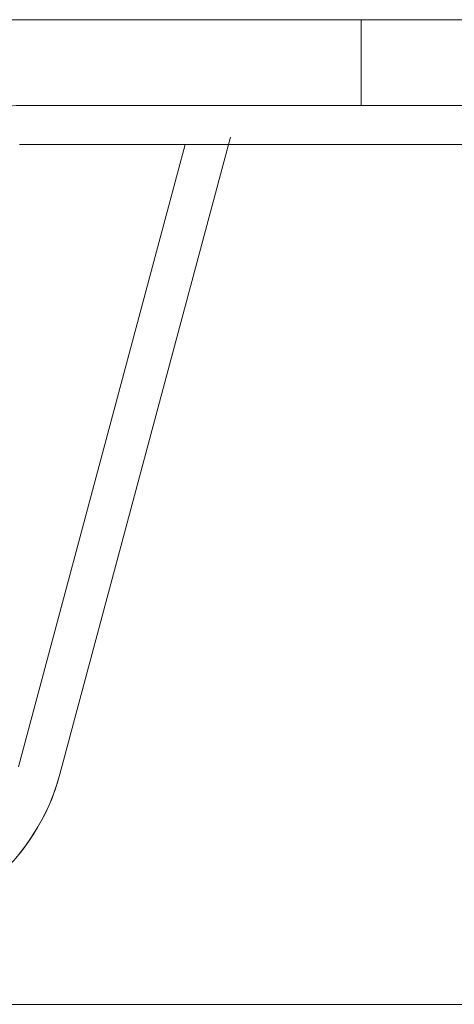
# Model space of a CAD drawing. Units: millimetres. Extents: x -1968 to 2232, y 453 to 3423.
# Drawn here: x 1321 to 1372, y 1922 to 2037 of the extents above; entities that cross this region are included whole.
import ezdxf

# ---------------------------------------------------------------- set-up
doc = ezdxf.new("R2010")
doc.units = ezdxf.units.MM
doc.layers.add('洗面水栓', color=5, linetype='Continuous', lineweight=15)
doc.layers.add('細線', color=7, linetype='Continuous', lineweight=9)

msp = doc.modelspace()

# ---------------------------------------------------------------- linework, layer by layer
at = {"layer": '洗面水栓'}
for p, q in [((1313.14, 2036.52, -400), (1360.72, 2036.52, -400)), ((1313.14, 2036.52, -7.52), (1429.47, 2036.52, -7.52)), ((1429.47, 2036.52, -792.48), (1313.14, 2036.52, -792.48)), ((1360.72, 2026.52, -400), (1360.72, 2036.52, -400)), ((1320.81, 2026.52, -437.87), (1340.17, 2026.52, -437.87)), ((1400.4, 2026.52, -743.42), (1320.81, 2026.52, -743.42)), ((1320.81, 2026.52, -56.58), (1400.4, 2026.52, -56.58)), ((1340.17, 2026.52, -362.13), (1320.81, 2026.52, -362.13)), ((1350.29, 2026.52, -400), (1360.72, 2026.52, -400)), ((1320.81, 2021.96, -367.11), (1340.17, 2021.96, -367.11)), ((1340.17, 2021.96, -432.89), (1320.81, 2021.96, -432.89)), ((1320.81, 2021.96, -748.4), (1400.4, 2021.96, -748.4)), ((1400.4, 2021.96, -51.6), (1320.81, 2021.96, -51.6)), ((1325.52, 1948.39, -400), (1345.46, 2022.82, -400)), ((1325.25, 1947.48, -421.48), (1325.52, 1948.39, -421.55)), ((1325.52, 1948.39, -378.45), (1325.25, 1947.48, -378.52)), ((1325.52, 1948.39, -421.55), (1325.25, 1947.48, -421.48)), ((1325.25, 1947.48, -378.52), (1325.52, 1948.39, -378.45)), ((1324.95, 1946.57, -421.42), (1325.25, 1947.48, -421.48)), ((1325.25, 1947.48, -378.52), (1324.95, 1946.57, -378.58)), ((1325.25, 1947.48, -421.48), (1324.95, 1946.57, -421.42)), ((1324.95, 1946.57, -378.58), (1325.25, 1947.48, -378.52)), ((1324.62, 1945.68, -421.36), (1324.95, 1946.57, -421.42)), ((1324.95, 1946.57, -378.58), (1324.62, 1945.68, -378.64)), ((1324.95, 1946.57, -421.42), (1324.62, 1945.68, -421.36)), ((1324.62, 1945.68, -378.64), (1324.95, 1946.57, -378.58)), ((1323.85, 1943.93, -421.23), (1324.25, 1944.8, -421.29)), ((1324.25, 1944.8, -378.71), (1323.85, 1943.93, -378.77)), ((1324.25, 1944.8, -421.3), (1323.85, 1943.93, -421.23)), ((1323.85, 1943.93, -378.77), (1324.25, 1944.8, -378.7)), ((1324.25, 1944.8, -421.29), (1324.62, 1945.68, -421.36)), ((1324.62, 1945.68, -378.64), (1324.25, 1944.8, -378.71)), ((1324.62, 1945.68, -421.36), (1324.25, 1944.8, -421.3)), ((1324.25, 1944.8, -378.7), (1324.62, 1945.68, -378.64)), ((1323.42, 1943.08, -421.17), (1323.85, 1943.93, -421.23)), ((1323.85, 1943.93, -378.77), (1323.42, 1943.08, -378.83)), ((1323.85, 1943.93, -421.23), (1323.42, 1943.08, -421.18)), ((1323.42, 1943.08, -378.82), (1323.85, 1943.93, -378.77)), ((1322.95, 1942.25, -421.12), (1323.42, 1943.08, -421.17)), ((1323.42, 1943.08, -378.83), (1322.95, 1942.25, -378.88)), ((1323.42, 1943.08, -421.18), (1322.95, 1942.25, -421.12)), ((1322.95, 1942.25, -378.88), (1323.42, 1943.08, -378.82)), ((1322.46, 1941.44, -421.06), (1321.93, 1940.64, -421)), ((1321.93, 1940.64, -379), (1322.46, 1941.44, -378.94)), ((1321.93, 1940.64, -421), (1322.45, 1941.43, -421.06)), ((1322.45, 1941.43, -378.94), (1321.93, 1940.64, -379)), ((1322.45, 1941.43, -421.06), (1322.95, 1942.25, -421.12)), ((1322.95, 1942.25, -378.88), (1322.45, 1941.43, -378.94)), ((1322.95, 1942.25, -421.12), (1322.46, 1941.44, -421.06)), ((1322.46, 1941.44, -378.94), (1322.95, 1942.25, -378.88)), ((1321.37, 1939.86, -420.95), (1321.93, 1940.64, -421)), ((1321.93, 1940.64, -379), (1321.37, 1939.86, -379.05)), ((1321.93, 1940.64, -421), (1321.37, 1939.87, -420.95)), ((1321.37, 1939.87, -379.05), (1321.93, 1940.64, -379)), ((1320.78, 1939.11, -420.9), (1321.37, 1939.86, -420.95)), ((1321.37, 1939.86, -379.05), (1320.78, 1939.11, -379.1)), ((1321.37, 1939.87, -420.95), (1320.79, 1939.12, -420.9)), ((1320.79, 1939.12, -379.1), (1321.37, 1939.87, -379.05)), ((986.98, 1921.52, -805), (1436.98, 1921.52, -805)), ((1436.98, 1921.52, 5), (986.98, 1921.52, 5)), ((1409.19, 1921.52, -757.19), (1034.78, 1921.52, -757.19)), ((1034.78, 1921.52, -42.81), (1409.19, 1921.52, -42.81))]:
    msp.add_line(p, q, dxfattribs=at)
at = {"layer": '洗面水栓', "extrusion": (-1, -1e-16, 0)}
for p, q in [((1371.3, 2036.52, -7.52), (1371.3, 2036.52, -383.92)), ((1371.3, 2036.52, -416.08), (1371.3, 2036.52, -792.48)), ((1335.49, 1985.61, -375.2), (1335.49, 1985.61, -424.8))]:
    msp.add_line(p, q, dxfattribs=at)
at = {"layer": '洗面水栓', "extrusion": (0.965926, -0.258819, 0)}
for p, q in [((1340.17, 2021.96, -367.11), (1320.69, 1949.25, -373.47)), ((1345.46, 2022.82, -428.06), (1325.52, 1948.39, -421.55))]:
    msp.add_line(p, q, dxfattribs=at)
at = {"layer": '洗面水栓', "extrusion": (-0.965926, 0.258819, 0)}
for p, q in [((1320.69, 1949.25, -426.53), (1340.17, 2021.96, -432.89)), ((1325.52, 1948.39, -378.45), (1345.46, 2022.82, -371.94))]:
    msp.add_line(p, q, dxfattribs=at)
at = {"layer": '洗面水栓', "extrusion": (-2.4e-15, 4.327e-13, -1)}
msp.add_arc((-1320.81, 2021.52, 56.58), 5, 15, 90, dxfattribs=at)
at = {"layer": '洗面水栓', "extrusion": (1.78e-14, -2.533e-13, -1)}
msp.add_arc((-1320.81, 2021.52, 743.42), 5, 15, 90, dxfattribs=at)
at = {"layer": '洗面水栓', "extrusion": (0, 0, -1)}
for centre, radius, start, end in [((-1320.81, 2021.52, 209.36), 5, 15, 90), ((-1320.81, 2021.52, 590.64), 5, 15, 90), ((-1301.37, 1954.86, 400), 25, 195, 265)]:
    msp.add_arc(centre, radius, start, end, dxfattribs=at)
at = {"layer": '細線', "linetype": 'Continuous'}
msp.add_line((941.98, 1921.52), (1441.98, 1921.52), dxfattribs=at)

doc.saveas('drawing.dxf')
